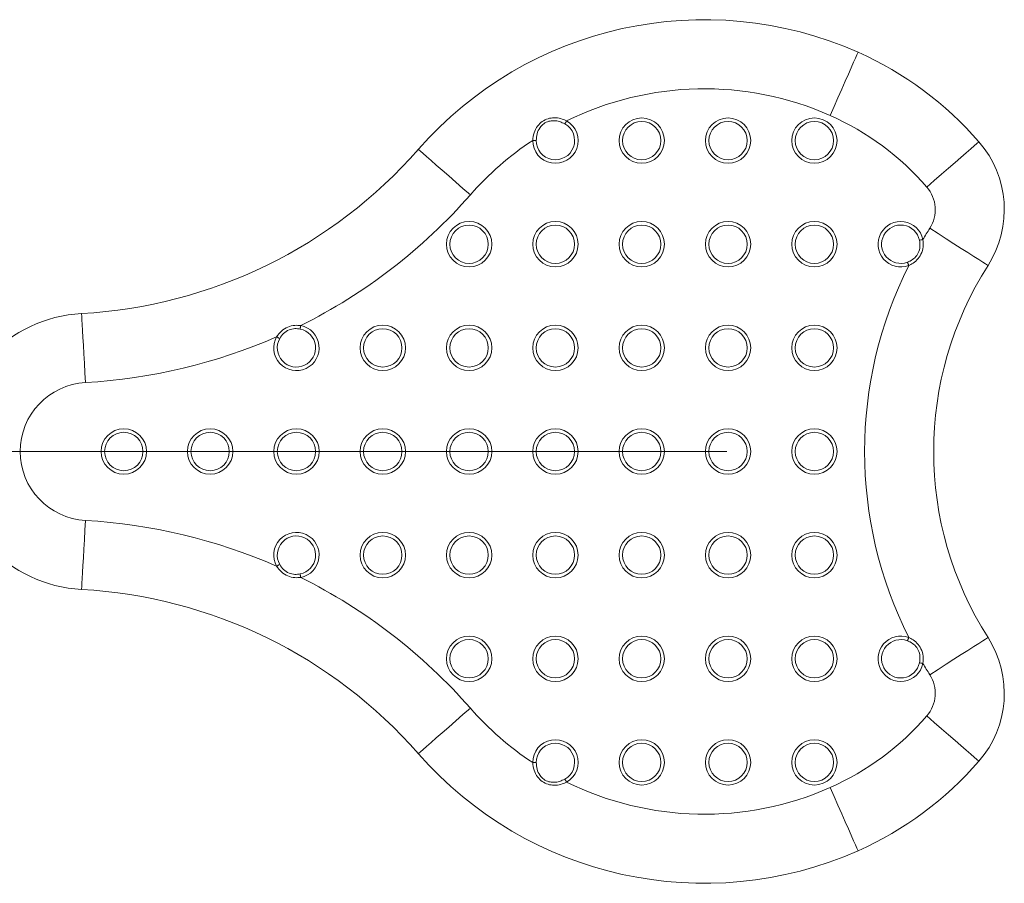
# Model space of a CAD drawing. Units: millimetres. Extents: x 0 to 420, y 0 to 297.
# Drawn here: x 170 to 198, y 56 to 81 of the extents above; entities that cross this region are included whole.
import ezdxf

# ---------------------------------------------------------------- set-up
doc = ezdxf.new("R2010")
doc.units = ezdxf.units.MM
doc.linetypes.add('CENTERX2', pattern=[20.32, 12.7, -2.54, 2.54, -2.54])
doc.layers.add('标注层', color=7, linetype='Continuous')

msp = doc.modelspace()

# ---------------------------------------------------------------- linework, layer by layer
at = {"color": 7, "linetype": 'Continuous', "lineweight": 15, "flags": 128}
for points in [[(193.13515, 77.777), (193.2505, 78.03721), (193.3635, 78.29212), (193.47186, 78.53655), (193.57336, 78.76551), (193.66594, 78.97435), (193.74771, 79.15881), (193.81701, 79.31515), (193.87244, 79.44017), (193.91285, 79.53134), (193.93743, 79.58679), (193.94568, 79.6054)], [(185.50639, 77.6207), (185.49979, 77.60909), (185.49322, 77.59753), (185.48671, 77.58607), (185.48029, 77.57477), (185.47399, 77.56367), (185.46783, 77.55283), (185.46184, 77.54229), (185.45605, 77.5321)], [(184.62639, 77.05576), (184.61467, 77.0559), (184.60255, 77.05604), (184.59008, 77.05619), (184.57732, 77.05634), (184.56432, 77.05649), (184.55115, 77.05665), (184.53785, 77.0568), (184.5245, 77.05696)], [(195.93725, 75.70433), (196.1523, 75.8908), (196.36296, 76.07347), (196.56496, 76.24862), (196.75419, 76.4127), (196.92678, 76.56235), (197.07923, 76.69454), (197.20843, 76.80657), (197.31176, 76.89616), (197.3871, 76.96149), (197.43293, 77.00123), (197.44831, 77.01456)], [(182.71758, 75.47921), (182.50347, 75.66675), (182.29371, 75.85047), (182.09259, 76.02664), (181.90419, 76.19166), (181.73235, 76.34217), (181.58056, 76.47512), (181.45192, 76.5878), (181.34905, 76.6779), (181.27404, 76.74361), (181.22841, 76.78357), (181.21309, 76.79699)], [(196.02437, 74.51076), (196.26421, 74.3575), (196.49917, 74.20735), (196.72447, 74.06339), (196.93551, 73.92853), (197.12801, 73.80552), (197.29803, 73.69687), (197.44213, 73.60479), (197.55737, 73.53115), (197.6414, 73.47746), (197.69251, 73.4448), (197.70967, 73.43383)], [(195.7248, 74.16537), (195.73626, 74.16782), (195.74812, 74.17036), (195.76031, 74.17296), (195.77279, 74.17563), (195.7855, 74.17835), (195.79839, 74.18111), (195.81139, 74.18389), (195.82445, 74.18668)], [(195.41197, 73.4336), (195.40729, 73.44611), (195.40264, 73.45857), (195.39802, 73.47091), (195.39347, 73.48308), (195.38899, 73.49504), (195.38463, 73.50672), (195.38038, 73.51807), (195.37628, 73.52905)], [(171.4595, 72.04304), (171.46063, 72.02272), (171.464, 71.96215), (171.46954, 71.86258), (171.47714, 71.72604), (171.48664, 71.5553), (171.49785, 71.35383), (171.51054, 71.12574), (171.52445, 70.87568), (171.53931, 70.60873), (171.55479, 70.33032), (171.57061, 70.04613)], [(177.80538, 71.69475), (177.80287, 71.68163), (177.80036, 71.66857), (177.79788, 71.65563), (177.79544, 71.64287), (177.79304, 71.63033), (177.79069, 71.61808), (177.78841, 71.60618), (177.78621, 71.59467)], [(177.19618, 71.31881), (177.18593, 71.3245), (177.17533, 71.33038), (177.16443, 71.33644), (177.15327, 71.34263), (177.14191, 71.34894), (177.13039, 71.35534), (177.11876, 71.36179), (177.10709, 71.36828)], [(171.4595, 64.0554), (171.46063, 64.07572), (171.464, 64.13629), (171.46954, 64.23585), (171.47714, 64.3724), (171.48664, 64.54314), (171.49785, 64.74461), (171.51054, 64.9727), (171.52445, 65.22276), (171.53931, 65.48971), (171.55479, 65.76812), (171.57061, 66.05231)], [(177.10709, 64.73016), (177.11876, 64.73665), (177.13039, 64.7431), (177.14191, 64.7495), (177.15327, 64.75581), (177.16443, 64.762), (177.17533, 64.76806), (177.18593, 64.77394), (177.19618, 64.77963)], [(177.78621, 64.50377), (177.78841, 64.49226), (177.79069, 64.48036), (177.79304, 64.46811), (177.79544, 64.45557), (177.79788, 64.44281), (177.80036, 64.42986), (177.80287, 64.41681), (177.80538, 64.40369)], [(195.37628, 62.56939), (195.38038, 62.58037), (195.38463, 62.59172), (195.38899, 62.6034), (195.39347, 62.61536), (195.39802, 62.62753), (195.40264, 62.63987), (195.40729, 62.65233), (195.41197, 62.66484)], [(196.02437, 61.58768), (196.26421, 61.74094), (196.49917, 61.89109), (196.72447, 62.03505), (196.93551, 62.16991), (197.12801, 62.29292), (197.29803, 62.40157), (197.44213, 62.49365), (197.55737, 62.56728), (197.6414, 62.62098), (197.69251, 62.65364), (197.70967, 62.6646)], [(195.82445, 61.91176), (195.81139, 61.91455), (195.79839, 61.91733), (195.7855, 61.92009), (195.77279, 61.92281), (195.76031, 61.92547), (195.74812, 61.92808), (195.73626, 61.93062), (195.7248, 61.93307)], [(181.21309, 59.30145), (181.22841, 59.31486), (181.27404, 59.35483), (181.34905, 59.42054), (181.45192, 59.51064), (181.58056, 59.62332), (181.73235, 59.75627), (181.90419, 59.90678), (182.09259, 60.0718), (182.29371, 60.24797), (182.50347, 60.43169), (182.71758, 60.61923)], [(197.44831, 59.08388), (197.43293, 59.09721), (197.3871, 59.13695), (197.31176, 59.20228), (197.20843, 59.29187), (197.07923, 59.4039), (196.92678, 59.53609), (196.75419, 59.68574), (196.56496, 59.84982), (196.36296, 60.02497), (196.1523, 60.20764), (195.93725, 60.3941)], [(184.5245, 59.04148), (184.53785, 59.04164), (184.55115, 59.04179), (184.56432, 59.04195), (184.57732, 59.0421), (184.59008, 59.04225), (184.60255, 59.0424), (184.61467, 59.04254), (184.62639, 59.04268)], [(185.45605, 58.56634), (185.46184, 58.55615), (185.46783, 58.54561), (185.47399, 58.53477), (185.48029, 58.52367), (185.48671, 58.51237), (185.49322, 58.50091), (185.49979, 58.48935), (185.50639, 58.47774)], [(193.94568, 56.49304), (193.93743, 56.51165), (193.91285, 56.5671), (193.87244, 56.65827), (193.81701, 56.78329), (193.74771, 56.93963), (193.66594, 57.12409), (193.57336, 57.33293), (193.47186, 57.56189), (193.3635, 57.80632), (193.2505, 58.06123), (193.13515, 58.32144)]]:
    msp.add_lwpolyline(points, dxfattribs=at)
at = {"color": 7, "linetype": 'Continuous', "lineweight": 15}
for centre, radius in [((187.68172, 77.04922), 0.65727), ((187.68172, 77.04922), 0.55537), ((190.18172, 77.04922), 0.65727), ((190.18172, 77.04922), 0.55537), ((192.68172, 77.04922), 0.65727), ((192.68172, 77.04922), 0.55537), ((182.68172, 74.04922), 0.65727), ((182.68172, 74.04922), 0.55537), ((185.18172, 74.04922), 0.65727), ((185.18172, 74.04922), 0.55537), ((187.68172, 74.04922), 0.65727), ((187.68172, 74.04922), 0.55537), ((190.18172, 74.04922), 0.65727), ((190.18172, 74.04922), 0.55537), ((192.68172, 74.04922), 0.65727), ((192.68172, 74.04922), 0.55537), ((180.18172, 71.04922), 0.65727), ((180.18172, 71.04922), 0.55537), ((182.68172, 71.04922), 0.65727), ((182.68172, 71.04922), 0.55537), ((185.18172, 71.04922), 0.65727), ((185.18172, 71.04922), 0.55537), ((187.68172, 71.04922), 0.65727), ((187.68172, 71.04922), 0.55537), ((190.18172, 71.04922), 0.65727), ((190.18172, 71.04922), 0.55537), ((192.68172, 71.04922), 0.65727), ((192.68172, 71.04922), 0.55537), ((172.68172, 68.04922), 0.65727), ((172.68172, 68.04922), 0.55537), ((175.18172, 68.04922), 0.65727), ((175.18172, 68.04922), 0.55537), ((177.68172, 68.04922), 0.65727), ((177.68172, 68.04922), 0.55537), ((180.18172, 68.04922), 0.65727), ((180.18172, 68.04922), 0.55537), ((182.68172, 68.04922), 0.65727), ((182.68172, 68.04922), 0.55537), ((185.18172, 68.04922), 0.65727), ((185.18172, 68.04922), 0.55537), ((187.68172, 68.04922), 0.65727), ((187.68172, 68.04922), 0.55537), ((190.18172, 68.04922), 0.65727), ((190.18172, 68.04922), 0.55537), ((192.68172, 68.04922), 0.65727), ((192.68172, 68.04922), 0.55537), ((180.18172, 65.04922), 0.65727), ((180.18172, 65.04922), 0.55537), ((182.68172, 65.04922), 0.65727), ((182.68172, 65.04922), 0.55537), ((185.18172, 65.04922), 0.65727), ((185.18172, 65.04922), 0.55537), ((187.68172, 65.04922), 0.65727), ((187.68172, 65.04922), 0.55537), ((190.18172, 65.04922), 0.65727), ((190.18172, 65.04922), 0.55537), ((192.68172, 65.04922), 0.65727), ((192.68172, 65.04922), 0.55537), ((182.68172, 62.04922), 0.65727), ((182.68172, 62.04922), 0.55537), ((185.18172, 62.04922), 0.65727), ((185.18172, 62.04922), 0.55537), ((187.68172, 62.04922), 0.65727), ((187.68172, 62.04922), 0.55537), ((190.18172, 62.04922), 0.65727), ((190.18172, 62.04922), 0.55537), ((192.68172, 62.04922), 0.65727), ((192.68172, 62.04922), 0.55537), ((187.68172, 59.04922), 0.65727), ((187.68172, 59.04922), 0.55537), ((190.18172, 59.04922), 0.65727), ((190.18172, 59.04922), 0.55537), ((192.68172, 59.04922), 0.65727), ((192.68172, 59.04922), 0.55537)]:
    msp.add_circle(centre, radius, dxfattribs=at)
for centre, radius, start, end in [((189.48774, 69.54922), 11, 66.092125, 138.784877), ((189.89301, 70.46342), 10, 40.928335, 66.092125), ((189.48774, 69.54922), 9, 66.092125, 116.255384), ((185.18172, 77.04922), 0.65727, 179.325165, 60.39827), ((189.89301, 70.46342), 8, 40.928335, 66.092125), ((185.18172, 77.04922), 0.55537, 179.325165, 60.39827), ((189.48774, 69.54922), 9, 123.468051, 138.784877), ((195.18172, 75.04922), 3, 327.42103, 40.928335), ((170.68172, 86.02142), 14, 273.184739, 318.784877), ((195.18172, 75.04922), 1, 327.42103, 40.928335), ((170.68172, 86.02142), 16, 296.437966, 318.784877), ((195.18172, 74.04922), 0.65727, 12.072088, 290.506882), ((195.18172, 74.04922), 0.55537, 12.072088, 290.506882), ((206.13617, 68.04922), 12, 147.42103, 149.239192), ((206.13617, 68.04922), 12, 153.339778, 206.660222), ((206.13617, 68.04922), 10, 147.42103, 212.57897), ((171.68172, 68.04922), 4, 93.184739, 266.815261), ((177.68172, 71.04922), 0.65727, 150.95951, 79.155784), ((177.68172, 71.04922), 0.55537, 150.95951, 79.155784), ((170.68172, 86.02142), 16, 273.184739, 293.677328), ((171.68172, 68.04922), 2, 93.184739, 266.815261), ((170.68172, 50.07702), 16, 66.322672, 86.815261), ((177.68172, 65.04922), 0.65727, 280.844216, 209.04049), ((177.68172, 65.04922), 0.55537, 280.844216, 209.04049), ((170.68172, 50.07702), 16, 41.215123, 63.562034), ((170.68172, 50.07702), 14, 41.215123, 86.815261), ((195.18172, 62.04922), 0.65727, 69.493118, 347.927912), ((195.18172, 62.04922), 0.55537, 69.493118, 347.927912), ((195.18172, 61.04922), 3, 319.071665, 32.57897), ((206.13617, 68.04922), 12, 210.760808, 212.57897), ((195.18172, 61.04922), 1, 319.071665, 32.57897), ((189.48774, 66.54922), 9, 221.215123, 236.531949), ((189.89301, 65.63502), 8, 293.907875, 319.071665), ((185.18172, 59.04922), 0.65727, 299.60173, 180.674835), ((185.18172, 59.04922), 0.55537, 299.60173, 180.674835), ((189.48774, 66.54922), 11, 221.215123, 293.907875), ((189.89301, 65.63502), 10, 293.907875, 319.071665), ((189.48774, 66.54922), 9, 243.744616, 293.907875)]:
    msp.add_arc(centre, radius, start, end, dxfattribs=at)
for points, knots in [([(184.5245, 77.05696), (184.53362, 77.12949), (184.55215, 77.27672), (184.65092, 77.46674), (184.7942, 77.60871), (184.96204, 77.69121), (185.14753, 77.71863), (185.3339, 77.69636), (185.44961, 77.64561), (185.50639, 77.6207)], [0, 0, 0, 0, 0.15914937, 0.3230252, 0.45851584, 0.59501381, 0.72448612, 0.86481315, 1, 1, 1, 1]), ([(185.45605, 77.5321), (185.4065, 77.55669), (185.30655, 77.60629), (185.14457, 77.63355), (184.98405, 77.61524), (184.84, 77.54559), (184.71981, 77.42054), (184.6415, 77.25085), (184.63142, 77.12068), (184.62639, 77.05576)], [0, 0, 0, 0, 0.13867768, 0.27973288, 0.40734487, 0.54043097, 0.67321247, 0.83701884, 1, 1, 1, 1]), ([(195.37628, 73.52905), (195.40257, 73.53996), (195.47987, 73.57204), (195.59678, 73.65555), (195.70153, 73.79938), (195.75038, 73.98005), (195.73331, 74.10372), (195.7248, 74.16537)], [0, 0, 0, 0, 0.10733005, 0.31546137, 0.53251071, 0.76695, 1, 1, 1, 1]), ([(195.82445, 74.18668), (195.83081, 74.1154), (195.8437, 73.97068), (195.78117, 73.7617), (195.66093, 73.59164), (195.52889, 73.48874), (195.44139, 73.44747), (195.41197, 73.4336)], [0, 0, 0, 0, 0.23001159, 0.46695821, 0.68723385, 0.89486755, 1, 1, 1, 1]), ([(177.10709, 71.36828), (177.15013, 71.42725), (177.23726, 71.54663), (177.42512, 71.66026), (177.62206, 71.70967), (177.74758, 71.69945), (177.80538, 71.69475)], [0, 0, 0, 0, 0.26633676, 0.53917498, 0.7877867, 1, 1, 1, 1]), ([(177.78621, 71.59467), (177.73647, 71.60094), (177.62952, 71.61444), (177.46021, 71.57623), (177.30088, 71.47652), (177.23101, 71.37129), (177.19618, 71.31881)], [0, 0, 0, 0, 0.21457693, 0.46137169, 0.73140797, 1, 1, 1, 1]), ([(177.80538, 64.40369), (177.74758, 64.39899), (177.62206, 64.38877), (177.42512, 64.43818), (177.23726, 64.55181), (177.15013, 64.67119), (177.10709, 64.73016)], [0, 0, 0, 0, 0.2122133, 0.46082502, 0.73366324, 1, 1, 1, 1]), ([(177.19618, 64.77963), (177.23101, 64.72715), (177.30088, 64.62192), (177.46021, 64.52221), (177.62952, 64.484), (177.73647, 64.49749), (177.78621, 64.50377)], [0, 0, 0, 0, 0.26859203, 0.53862831, 0.78542307, 1, 1, 1, 1]), ([(195.7248, 61.93307), (195.73331, 61.99472), (195.75038, 62.11839), (195.70153, 62.29906), (195.59678, 62.44288), (195.47987, 62.5264), (195.40257, 62.55848), (195.37628, 62.56939)], [0, 0, 0, 0, 0.23305, 0.46748929, 0.68453863, 0.89266995, 1, 1, 1, 1]), ([(195.41197, 62.66484), (195.44139, 62.65097), (195.52889, 62.6097), (195.66093, 62.5068), (195.78117, 62.33674), (195.8437, 62.12776), (195.83081, 61.98304), (195.82445, 61.91176)], [0, 0, 0, 0, 0.10513245, 0.31276615, 0.53304179, 0.76998841, 1, 1, 1, 1]), ([(185.50639, 58.47774), (185.44961, 58.45283), (185.3339, 58.40208), (185.14753, 58.37981), (184.96204, 58.40723), (184.7942, 58.48973), (184.65092, 58.6317), (184.55215, 58.82172), (184.53362, 58.96894), (184.5245, 59.04148)], [0, 0, 0, 0, 0.13518685, 0.27551388, 0.40498619, 0.54148416, 0.6769748, 0.84085063, 1, 1, 1, 1]), ([(184.62639, 59.04268), (184.63142, 58.97776), (184.6415, 58.84759), (184.71981, 58.6779), (184.84, 58.55285), (184.98405, 58.4832), (185.14457, 58.46489), (185.30655, 58.49215), (185.4065, 58.54175), (185.45605, 58.56634)], [0, 0, 0, 0, 0.16298116, 0.32678753, 0.45956903, 0.59265513, 0.72026712, 0.86132232, 1, 1, 1, 1])]:
    msp.add_open_spline(points, degree=3, knots=knots, dxfattribs=at)
at = {"layer": '标注层', "linetype": 'CENTERX2', "lineweight": 0, "ltscale": 2}
for p, q in [((164.0546, 68.04922), (178.82672, 68.04922)), ((178.82672, 68.04922), (190.14186, 68.04922))]:
    msp.add_line(p, q, dxfattribs=at)

doc.saveas('drawing.dxf')
